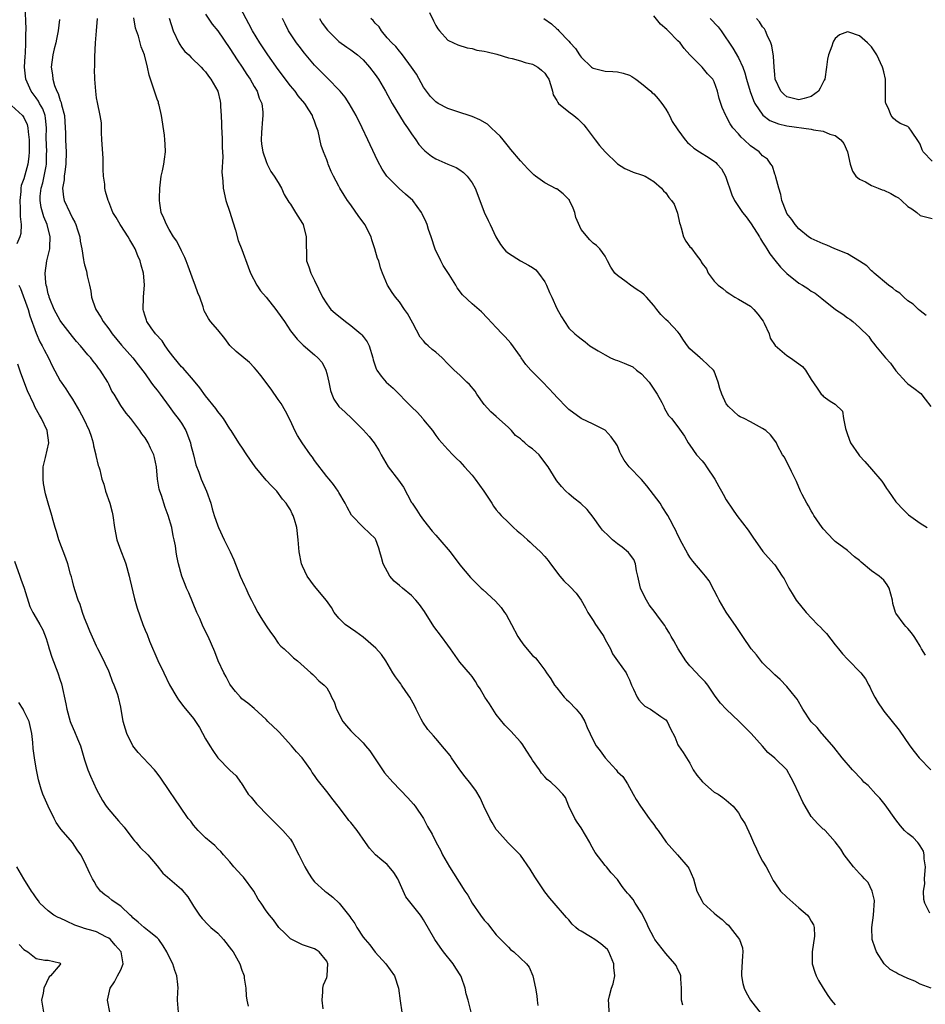
# Model space of a CAD drawing. Units: inches. Extents: x 2595000 to 2598000, y 1533000 to 1536000.
# Drawn here: x 2595930 to 2596080, y 1533106 to 1533269 of the extents above; entities that cross this region are included whole.
import ezdxf

# ---------------------------------------------------------------- set-up
doc = ezdxf.new("R2010")
doc.units = ezdxf.units.IN
doc.header["$MEASUREMENT"] = 0
doc.layers.add('LD25951533_2ft', color=122, linetype='Continuous')

msp = doc.modelspace()

# ---------------------------------------------------------------- linework, layer by layer
at = {"layer": 'LD25951533_2ft'}
for points, elevation in [([(2596004.85, 1533105), (2596004.35, 1533107), (2596004.03, 1533108.03), (2596003.87, 1533109), (2596003.25, 1533110.75), (2596003.15, 1533111), (2596002.3, 1533112.3), (2596001.9, 1533113), (2596000.27, 1533115), (2595999.76, 1533115.76), (2595998.88, 1533117), (2595997, 1533120.27), (2595996.71, 1533120.71), (2595996.51, 1533121), (2595994.05, 1533124.05), (2595992.72, 1533127), (2595992.06, 1533128.06), (2595991.33, 1533129), (2595991, 1533129.36), (2595990.09, 1533130.09), (2595989.08, 1533131), (2595988.09, 1533132.09), (2595987.41, 1533133), (2595986.02, 1533135), (2595985, 1533136.3), (2595984.67, 1533136.67), (2595984.44, 1533137), (2595982.91, 1533139), (2595982.04, 1533140.04), (2595981, 1533141.45), (2595979.41, 1533143.41), (2595979, 1533144.06), (2595978.59, 1533144.59), (2595978.37, 1533145), (2595976.95, 1533147), (2595976, 1533148), (2595975.16, 1533149), (2595974.12, 1533150.12), (2595973.19, 1533151.19), (2595973, 1533151.38), (2595971.29, 1533153), (2595971, 1533153.3), (2595969, 1533155.11), (2595967.99, 1533155.99), (2595967, 1533156.74), (2595966.75, 1533157), (2595965.94, 1533157.94), (2595965.09, 1533159), (2595965, 1533159.14), (2595964.38, 1533160.38), (2595964.03, 1533161), (2595963.09, 1533163), (2595962.5, 1533164.5), (2595961.4, 1533167), (2595960.6, 1533168.6), (2595960.03, 1533169.97), (2595959.56, 1533171), (2595958.24, 1533174.24), (2595957.85, 1533175), (2595957.62, 1533175.62), (2595957.05, 1533177), (2595956.51, 1533179), (2595956.26, 1533180.26), (2595956.14, 1533181), (2595956.03, 1533181.97), (2595955.83, 1533183), (2595955.66, 1533183.66), (2595955.42, 1533185), (2595954.84, 1533187), (2595954.32, 1533188.32), (2595953.7, 1533190.3), (2595953.45, 1533191), (2595953.35, 1533191.35), (2595953.06, 1533193), (2595952.86, 1533195), (2595952.55, 1533196.55), (2595952.43, 1533197), (2595951.92, 1533198.08), (2595951.5, 1533199), (2595951, 1533199.79), (2595950.46, 1533200.46), (2595950.13, 1533201), (2595949, 1533202.56), (2595948.65, 1533203), (2595947.88, 1533203.88), (2595947, 1533205.13), (2595945.87, 1533207), (2595945.53, 1533207.53), (2595945, 1533208.68), (2595944.83, 1533209), (2595943.6, 1533211), (2595943.33, 1533211.33), (2595943, 1533211.82), (2595942.45, 1533212.45), (2595942.04, 1533213), (2595941.53, 1533213.52), (2595940.32, 1533215), (2595939.7, 1533215.7), (2595939, 1533216.53), (2595937.1, 1533219), (2595937, 1533219.15), (2595936, 1533221), (2595935.27, 1533222.73), (2595935.17, 1533223), (2595935.14, 1533223.14), (2595935, 1533223.6), (2595934.75, 1533224.75), (2595934.66, 1533225), (2595934.6, 1533225.4), (2595934.49, 1533227), (2595934.8, 1533229), (2595935.23, 1533230.77), (2595935.26, 1533231), (2595935.25, 1533231.25), (2595935.33, 1533233), (2595934.83, 1533235), (2595934.28, 1533236.28), (2595933.84, 1533237.84), (2595933.68, 1533239), (2595933.69, 1533239.69), (2595933.85, 1533241), (2595934.11, 1533241.89), (2595934.34, 1533243), (2595934.64, 1533244.64), (2595934.72, 1533245), (2595934.74, 1533246.74), (2595934.75, 1533247), (2595934.69, 1533249.31), (2595934.72, 1533251), (2595934.58, 1533252.58), (2595934.48, 1533253), (2595934.1, 1533254.1), (2595933.58, 1533255), (2595933.39, 1533255.39), (2595933, 1533255.93), (2595932.17, 1533257), (2595931.28, 1533259), (2595931.09, 1533261), (2595931.18, 1533262.82), (2595931.24, 1533263.24), (2595931.33, 1533265), (2595931.3, 1533266.7), (2595931.34, 1533267), (2595931.34, 1533267.34), (2595931.18, 1533271.18)], 7400), ([(2596080.84, 1533109), (2596079, 1533109.63), (2596078.13, 1533110.13), (2596077, 1533110.58), (2596075.34, 1533111.34), (2596075, 1533111.55), (2596074.07, 1533112.07), (2596073.06, 1533113), (2596071.83, 1533115), (2596071.57, 1533115.57), (2596071.09, 1533117), (2596071.01, 1533119.01), (2596071.3, 1533121), (2596071.46, 1533123.46), (2596071.1, 1533125), (2596070.4, 1533126.4), (2596069.81, 1533127), (2596069.46, 1533127.46), (2596069, 1533127.91), (2596068.02, 1533129), (2596066.49, 1533131), (2596065.94, 1533131.94), (2596065, 1533133.13), (2596063.3, 1533135), (2596063.14, 1533135.15), (2596063, 1533135.24), (2596062.12, 1533136.12), (2596061, 1533137.31), (2596060.01, 1533139), (2596059.66, 1533139.66), (2596059.01, 1533141), (2596058.1, 1533143), (2596057.71, 1533143.71), (2596056.99, 1533144.99), (2596055, 1533146.91), (2596053.87, 1533147.87), (2596053, 1533148.9), (2596051.1, 1533151), (2596050.03, 1533152.03), (2596049.13, 1533153), (2596046.97, 1533155), (2596046.02, 1533156.02), (2596045.17, 1533157.17), (2596043.96, 1533159), (2596043.52, 1533159.52), (2596043, 1533160.01), (2596042.54, 1533160.54), (2596042.08, 1533161), (2596041, 1533162.2), (2596040.33, 1533163), (2596039.02, 1533165), (2596038.32, 1533166.32), (2596037.88, 1533167), (2596037.59, 1533167.59), (2596037, 1533168.49), (2596036.82, 1533168.82), (2596035.81, 1533170.19), (2596035.24, 1533171), (2596034.27, 1533172.27), (2596033.79, 1533173), (2596033, 1533174.59), (2596032.83, 1533175), (2596032.4, 1533177), (2596032.17, 1533177.83), (2596032, 1533179), (2596031.7, 1533179.7), (2596031, 1533180.65), (2596030.87, 1533180.87), (2596029.78, 1533181.78), (2596029, 1533182.3), (2596028.18, 1533183), (2596027.57, 1533183.57), (2596026.57, 1533184.57), (2596026.21, 1533185), (2596025, 1533186.71), (2596023.99, 1533187.99), (2596022.99, 1533188.99), (2596021.84, 1533189.84), (2596021, 1533190.56), (2596020.52, 1533191), (2596019.77, 1533191.77), (2596019, 1533192.71), (2596018.88, 1533192.88), (2596017.58, 1533195), (2596017, 1533195.74), (2596016.09, 1533197), (2596015, 1533197.97), (2596014.4, 1533198.4), (2596013.72, 1533199), (2596013.32, 1533199.32), (2596013, 1533199.62), (2596012.19, 1533200.19), (2596011.51, 1533201), (2596011, 1533201.53), (2596009, 1533203.32), (2596008.08, 1533204.08), (2596007, 1533205.29), (2596005.81, 1533207), (2596005.5, 1533207.5), (2596004.59, 1533208.59), (2596004.14, 1533209), (2596003, 1533210.13), (2596002.04, 1533211), (2596001, 1533212.03), (2596000.08, 1533213), (2595999, 1533213.93), (2595998.39, 1533214.39), (2595997.75, 1533215), (2595997.35, 1533215.35), (2595997, 1533215.8), (2595996.45, 1533216.45), (2595995.25, 1533218.75), (2595994.34, 1533220.34), (2595993.86, 1533221), (2595993, 1533222.27), (2595992.36, 1533223), (2595991.8, 1533223.8), (2595991.03, 1533225), (2595990.24, 1533227), (2595989.86, 1533227.86), (2595989.59, 1533229), (2595989.4, 1533229.4), (2595988.97, 1533231), (2595988.47, 1533232.47), (2595988.36, 1533233), (2595987.32, 1533235), (2595987.19, 1533235.19), (2595986.33, 1533236.33), (2595985, 1533238.24), (2595984.42, 1533239), (2595983.88, 1533239.88), (2595983.16, 1533241), (2595983, 1533241.34), (2595982.11, 1533243), (2595981.75, 1533243.75), (2595981.26, 1533245), (2595981.18, 1533245.18), (2595981, 1533245.68), (2595980.48, 1533247), (2595980.07, 1533248.07), (2595979.57, 1533250.43), (2595979.39, 1533251), (2595979.27, 1533251.27), (2595979, 1533252.05), (2595978.71, 1533252.71), (2595978.63, 1533253), (2595978.05, 1533253.95), (2595977.37, 1533255), (2595976.28, 1533256.28), (2595975.77, 1533257), (2595975, 1533257.91), (2595973, 1533260.58), (2595971.29, 1533263), (2595969.93, 1533265), (2595968.72, 1533267), (2595968.14, 1533268.14), (2595966.74, 1533270.74)], 7388), ([(2595997.99, 1533269.99), (2595998.61, 1533268.61), (2595999, 1533267.84), (2595999.34, 1533267.34), (2595999.62, 1533267), (2596001, 1533265.47), (2596001.95, 1533265), (2596002.67, 1533264.67), (2596004.18, 1533264.18), (2596005, 1533264.07), (2596005.81, 1533263.81), (2596007, 1533263.64), (2596007.5, 1533263.5), (2596009.11, 1533263.12), (2596011, 1533262.53), (2596011.61, 1533262.39), (2596013, 1533262.01), (2596013.77, 1533261.77), (2596015, 1533261.47), (2596015.88, 1533261), (2596016.5, 1533260.5), (2596017, 1533260.01), (2596017.41, 1533259.41), (2596017.66, 1533259), (2596018.02, 1533257.98), (2596018.28, 1533257), (2596018.4, 1533256.4), (2596019, 1533255.46), (2596019.15, 1533255.15), (2596019.3, 1533255), (2596021, 1533253.64), (2596021.82, 1533253), (2596022.46, 1533252.46), (2596023, 1533251.92), (2596023.49, 1533251.49), (2596023.87, 1533251), (2596025, 1533249.44), (2596025.36, 1533249), (2596026.06, 1533248.06), (2596027, 1533247), (2596029, 1533245.02), (2596030.24, 1533244.24), (2596031, 1533243.91), (2596031.64, 1533243.64), (2596033, 1533243.24), (2596033.16, 1533243.16), (2596033.57, 1533243), (2596035, 1533242.09), (2596036.28, 1533241), (2596036.6, 1533240.6), (2596037, 1533240.23), (2596037.5, 1533239.5), (2596037.93, 1533239), (2596038.37, 1533238.37), (2596038.91, 1533236.91), (2596039.29, 1533235.29), (2596039.35, 1533235), (2596039.52, 1533234.48), (2596039.95, 1533233), (2596040.29, 1533232.29), (2596041, 1533231.33), (2596041.17, 1533231.17), (2596041.3, 1533231), (2596042.01, 1533229.99), (2596042.78, 1533229), (2596042.87, 1533228.87), (2596043, 1533228.58), (2596043.71, 1533227.71), (2596043.99, 1533227), (2596045, 1533225.68), (2596045.64, 1533225), (2596046.43, 1533224.43), (2596047, 1533223.98), (2596047.57, 1533223.57), (2596048.42, 1533223), (2596049, 1533222.71), (2596051, 1533221.54), (2596051.55, 1533221), (2596052.23, 1533220.23), (2596053.09, 1533219.09), (2596053.26, 1533218.74), (2596054.05, 1533217), (2596054.25, 1533216.25), (2596055.06, 1533215.06), (2596057, 1533213.42), (2596057.62, 1533213), (2596059.59, 1533211.59), (2596060.09, 1533211), (2596061, 1533209.43), (2596062.02, 1533208.02), (2596062.69, 1533207), (2596062.86, 1533206.86), (2596063, 1533206.68), (2596064.14, 1533205.86), (2596065, 1533205.38), (2596066.21, 1533204.21), (2596066.36, 1533203), (2596066.67, 1533201.33), (2596066.86, 1533200.86), (2596067, 1533200.35), (2596067.53, 1533199), (2596068.86, 1533197), (2596069, 1533196.84), (2596069.89, 1533195.89), (2596071, 1533194.64), (2596072.66, 1533192.66), (2596073, 1533192.14), (2596073.47, 1533191.47), (2596073.78, 1533191), (2596075, 1533189.27), (2596075.23, 1533189), (2596076.09, 1533188.09), (2596077.1, 1533187.1), (2596079, 1533185.75), (2596080.19, 1533185)], 7380), ([(2595936.86, 1533268.86), (2595936.62, 1533267), (2595936.39, 1533265.61), (2595936.27, 1533265), (2595936.01, 1533264.01), (2595935.79, 1533263), (2595935.5, 1533261), (2595935.7, 1533259.7), (2595935.75, 1533259), (2595936.05, 1533257.95), (2595936.42, 1533257), (2595936.64, 1533256.64), (2595937, 1533255.47), (2595937.15, 1533255.15), (2595937.22, 1533254.78), (2595937.69, 1533253), (2595937.82, 1533251), (2595937.85, 1533250.15), (2595937.85, 1533249), (2595937.92, 1533247.92), (2595937.94, 1533247), (2595937.93, 1533245), (2595937.73, 1533243.73), (2595937.66, 1533243), (2595937.62, 1533242.38), (2595937.36, 1533241), (2595937.54, 1533239.54), (2595937.64, 1533239), (2595938.56, 1533237), (2595939, 1533236.08), (2595939.38, 1533235.38), (2595939.57, 1533235), (2595939.86, 1533234.14), (2595940.22, 1533233), (2595940.28, 1533232.28), (2595940.54, 1533231), (2595940.83, 1533229.17), (2595940.87, 1533228.86), (2595941, 1533228.34), (2595941.34, 1533227.34), (2595941.45, 1533226.55), (2595941.83, 1533225), (2595942.02, 1533224.02), (2595942.17, 1533223), (2595942.37, 1533222.37), (2595942.87, 1533221), (2595943.71, 1533219.71), (2595944.09, 1533219), (2595945, 1533217.78), (2595945.55, 1533217), (2595947.1, 1533215.1), (2595948.99, 1533213), (2595949.87, 1533211.87), (2595951, 1533210.36), (2595951.95, 1533209), (2595952.39, 1533208.39), (2595953, 1533207.65), (2595953.5, 1533207), (2595954.96, 1533204.96), (2595955.81, 1533203.81), (2595956.47, 1533203), (2595957, 1533202.22), (2595957.72, 1533201), (2595958.49, 1533199), (2595958.58, 1533198.58), (2595958.98, 1533197), (2595959.37, 1533195.37), (2595959.87, 1533194.13), (2595960.29, 1533193), (2595960.51, 1533192.51), (2595961.17, 1533191), (2595961.86, 1533189), (2595962.09, 1533188.09), (2595962.4, 1533187), (2595963, 1533185.27), (2595963.11, 1533185), (2595964.09, 1533183), (2595965.04, 1533181), (2595965.65, 1533179.65), (2595966.71, 1533177), (2595967.44, 1533175.44), (2595967.63, 1533175), (2595968.15, 1533173.85), (2595968.56, 1533173), (2595969, 1533172.12), (2595969.61, 1533171), (2595970.14, 1533170.14), (2595971, 1533168.78), (2595971.71, 1533167.71), (2595972.24, 1533167), (2595973, 1533165.9), (2595973.43, 1533165.43), (2595973.97, 1533165), (2595975, 1533164), (2595975.52, 1533163.52), (2595976.18, 1533163), (2595978.38, 1533161), (2595978.72, 1533160.72), (2595979, 1533160.46), (2595979.72, 1533159.72), (2595980.59, 1533159), (2595981, 1533158.52), (2595981.55, 1533157.55), (2595981.81, 1533157), (2595982.21, 1533156.21), (2595982.6, 1533155), (2595983.68, 1533153), (2595984.27, 1533152.27), (2595985, 1533151.44), (2595987, 1533149.45), (2595987.42, 1533149), (2595988.12, 1533148.12), (2595990.21, 1533145), (2595990.54, 1533144.54), (2595991.9, 1533143), (2595994.38, 1533140.38), (2595995.33, 1533139.33), (2595995.59, 1533139), (2595996.97, 1533137), (2595997.67, 1533135.67), (2595998.4, 1533134.39), (2595999.07, 1533133), (2595999.78, 1533131.78), (2596000.15, 1533131), (2596001.27, 1533129), (2596001.93, 1533127.93), (2596003.83, 1533125), (2596004.3, 1533124.3), (2596005.05, 1533123), (2596006.41, 1533121), (2596007, 1533120.22), (2596007.59, 1533119.59), (2596008.03, 1533119), (2596009, 1533117.79), (2596009.74, 1533117), (2596011, 1533115.73), (2596011.38, 1533115.38), (2596011.91, 1533115), (2596014, 1533113), (2596014.42, 1533112.42), (2596015.03, 1533111), (2596015.46, 1533109), (2596015.7, 1533107.7), (2596015.75, 1533107), (2596015.87, 1533106.13)], 7398), ([(2596027.65, 1533105), (2596027.59, 1533106.41), (2596027.54, 1533107), (2596027.7, 1533107.7), (2596028.06, 1533109), (2596028.3, 1533109.7), (2596028.56, 1533111), (2596028.42, 1533112.41), (2596028.43, 1533113), (2596027.59, 1533115), (2596027.35, 1533115.35), (2596026.28, 1533116.28), (2596025.27, 1533117), (2596024.56, 1533117.44), (2596023, 1533118.37), (2596022.59, 1533118.59), (2596022.12, 1533119), (2596021.55, 1533119.55), (2596021, 1533120.27), (2596020.62, 1533120.62), (2596020.28, 1533121), (2596018.59, 1533123), (2596017.84, 1533123.84), (2596017, 1533124.9), (2596016.78, 1533125.22), (2596015.57, 1533127), (2596015.37, 1533127.37), (2596014.6, 1533128.6), (2596013, 1533130.95), (2596011.98, 1533131.98), (2596010.96, 1533132.96), (2596009.13, 1533135), (2596009, 1533135.18), (2596008.31, 1533136.31), (2596007.94, 1533137), (2596006.97, 1533139), (2596006.37, 1533140.37), (2596005.61, 1533141.61), (2596004.57, 1533143), (2596003.85, 1533143.85), (2596003, 1533145.02), (2596001.6, 1533147), (2596001.37, 1533147.37), (2596000.48, 1533148.48), (2595999, 1533150.19), (2595998.61, 1533150.61), (2595997.68, 1533151.68), (2595996.86, 1533152.86), (2595996.62, 1533153.38), (2595995.79, 1533155), (2595995.53, 1533155.53), (2595994.74, 1533157), (2595994.08, 1533157.92), (2595993.35, 1533159), (2595993.22, 1533159.22), (2595993, 1533159.48), (2595992.35, 1533160.35), (2595991.9, 1533161), (2595990.74, 1533163), (2595990.05, 1533164.05), (2595989.1, 1533165.1), (2595987, 1533166.91), (2595985.81, 1533167.81), (2595984.05, 1533169), (2595983, 1533170.05), (2595982.22, 1533171), (2595981.81, 1533171.81), (2595980.98, 1533172.98), (2595979, 1533175.31), (2595977.75, 1533177), (2595977, 1533178.6), (2595976.86, 1533179), (2595976.47, 1533181), (2595976.3, 1533183), (2595976.04, 1533185), (2595975.67, 1533186.33), (2595975.45, 1533187), (2595975.28, 1533187.28), (2595975, 1533187.91), (2595974.56, 1533188.56), (2595974.32, 1533189), (2595973.68, 1533189.68), (2595972.74, 1533191), (2595971.86, 1533191.86), (2595971, 1533192.82), (2595970.23, 1533193.77), (2595969.2, 1533195), (2595968.28, 1533196.28), (2595967.79, 1533197), (2595967, 1533198.26), (2595966.68, 1533198.68), (2595966.47, 1533199), (2595965.22, 1533201), (2595965, 1533201.32), (2595963.93, 1533203), (2595963.53, 1533203.53), (2595963, 1533204.16), (2595962.66, 1533204.66), (2595961, 1533206.74), (2595960.06, 1533208.06), (2595959, 1533209.33), (2595957.28, 1533211.28), (2595957, 1533211.53), (2595955.8, 1533213), (2595955, 1533214.03), (2595954.32, 1533215), (2595953.81, 1533215.81), (2595952.74, 1533217), (2595952.02, 1533217.98), (2595951.31, 1533219), (2595951.25, 1533219.25), (2595951, 1533219.91), (2595950.75, 1533220.75), (2595950.66, 1533221), (2595950.72, 1533223), (2595950.93, 1533225.07), (2595950.75, 1533227), (2595950.33, 1533228.33), (2595950.21, 1533229), (2595949.82, 1533229.82), (2595949.38, 1533231), (2595949, 1533231.66), (2595948.48, 1533232.48), (2595948.19, 1533233), (2595947, 1533234.86), (2595946.88, 1533235), (2595946.2, 1533236.2), (2595945.68, 1533237), (2595945, 1533238.78), (2595944.9, 1533239), (2595944.48, 1533240.48), (2595944.36, 1533241), (2595944.33, 1533241.67), (2595944.14, 1533243), (2595944.08, 1533244.08), (2595944.08, 1533245), (2595944.06, 1533245.94), (2595943.88, 1533249), (2595943.79, 1533250.21), (2595943.8, 1533251), (2595943.79, 1533251.79), (2595943.6, 1533253), (2595943.14, 1533255.14), (2595943, 1533255.95), (2595942.85, 1533257), (2595942.71, 1533259), (2595942.66, 1533260.66), (2595942.68, 1533261), (2595942.69, 1533262.69), (2595942.8, 1533265), (2595942.96, 1533267), (2595943.14, 1533269)], 7396), ([(2596039.81, 1533106.19), (2596039.6, 1533107), (2596039.58, 1533107.58), (2596039.59, 1533109), (2596039.48, 1533110.51), (2596039.47, 1533111), (2596039.36, 1533111.36), (2596039, 1533112.04), (2596038.7, 1533112.7), (2596038.52, 1533113), (2596037, 1533114.67), (2596035.22, 1533117), (2596035, 1533117.35), (2596034.17, 1533119), (2596033.82, 1533119.82), (2596033, 1533121.4), (2596031.96, 1533123), (2596031.6, 1533123.6), (2596031, 1533124.33), (2596030.66, 1533124.66), (2596030.39, 1533125), (2596029.77, 1533125.77), (2596029, 1533126.9), (2596028, 1533127.99), (2596027.19, 1533129), (2596027, 1533129.22), (2596025.34, 1533131.34), (2596024.62, 1533132.62), (2596024.43, 1533133), (2596023, 1533135.46), (2596022.37, 1533136.37), (2596021.96, 1533137), (2596020.99, 1533139), (2596020.43, 1533140.43), (2596020.01, 1533141), (2596019, 1533142.06), (2596018, 1533143), (2596017.39, 1533143.39), (2596017, 1533143.86), (2596016.46, 1533144.46), (2596016.13, 1533145), (2596015, 1533146.63), (2596014.78, 1533147), (2596014.07, 1533148.07), (2596013.29, 1533149.29), (2596013, 1533149.66), (2596011.4, 1533151.4), (2596011, 1533151.78), (2596010.41, 1533152.41), (2596009, 1533154.16), (2596008.44, 1533155), (2596007.9, 1533155.9), (2596007.14, 1533157), (2596006.37, 1533158.37), (2596005.91, 1533159), (2596005.58, 1533159.58), (2596005, 1533160.43), (2596004.75, 1533160.75), (2596003, 1533162.8), (2596001.44, 1533165), (2596001, 1533165.57), (2595999.97, 1533167), (2595998.68, 1533168.68), (2595997.13, 1533171.13), (2595996.3, 1533172.3), (2595995.74, 1533173), (2595995, 1533173.79), (2595993.51, 1533175), (2595993, 1533175.45), (2595992.16, 1533176.16), (2595991.43, 1533177), (2595990.35, 1533179), (2595990.07, 1533180.07), (2595989.78, 1533181), (2595989.61, 1533181.61), (2595989.11, 1533183), (2595989, 1533183.17), (2595988.07, 1533184.07), (2595987, 1533185.05), (2595985.07, 1533187.07), (2595984.37, 1533188.37), (2595984.07, 1533189), (2595983, 1533190.76), (2595982.87, 1533191), (2595982.11, 1533192.11), (2595981.38, 1533193), (2595981, 1533193.42), (2595979, 1533196.06), (2595978.63, 1533196.63), (2595978.34, 1533197), (2595976.95, 1533199), (2595976.17, 1533200.17), (2595975.73, 1533201), (2595975, 1533202.6), (2595974.2, 1533204.2), (2595973.47, 1533205.47), (2595973, 1533206.11), (2595971.84, 1533207.84), (2595970.11, 1533210.11), (2595969.38, 1533211), (2595969, 1533211.42), (2595968.22, 1533212.22), (2595966.06, 1533214.06), (2595965, 1533215.04), (2595964.18, 1533216.18), (2595963, 1533217.64), (2595961.83, 1533219), (2595961.49, 1533219.49), (2595960.77, 1533220.77), (2595960.58, 1533221.42), (2595960.04, 1533223), (2595959.74, 1533223.74), (2595959.28, 1533225), (2595959, 1533225.71), (2595958.13, 1533228.13), (2595957.76, 1533229), (2595957.56, 1533229.56), (2595957, 1533230.67), (2595956.26, 1533232.26), (2595955.72, 1533233), (2595955, 1533234.17), (2595954.52, 1533235), (2595954.09, 1533236.09), (2595953.68, 1533237), (2595953.46, 1533238.54), (2595953.37, 1533239), (2595953.36, 1533239.36), (2595953.42, 1533241), (2595953.68, 1533243), (2595953.88, 1533243.88), (2595954.1, 1533245), (2595954.2, 1533245.8), (2595954.38, 1533247), (2595954.3, 1533248.3), (2595954.29, 1533249), (2595954.23, 1533249.77), (2595953.72, 1533253), (2595953.3, 1533254.7), (2595953.24, 1533255), (2595953.19, 1533255.19), (2595953, 1533255.7), (2595952.69, 1533256.69), (2595952.56, 1533257), (2595951.65, 1533259.65), (2595951.41, 1533261), (2595950.93, 1533263), (2595950.35, 1533264.35), (2595949.89, 1533266.11), (2595949.56, 1533267), (2595949.43, 1533267.43), (2595949.15, 1533269.15)], 7394), ([(2595955, 1533269.07), (2595955.64, 1533267), (2595956.56, 1533265), (2595956.72, 1533264.72), (2595957, 1533264.31), (2595957.59, 1533263.59), (2595958.23, 1533263), (2595958.6, 1533262.6), (2595960.29, 1533261), (2595960.62, 1533260.62), (2595961, 1533260.22), (2595961.48, 1533259.48), (2595961.87, 1533259), (2595963.02, 1533257), (2595963.4, 1533255.4), (2595963.48, 1533255), (2595963.48, 1533254.52), (2595963.59, 1533253), (2595963.64, 1533251.64), (2595963.64, 1533251), (2595963.65, 1533250.35), (2595963.73, 1533249), (2595963.74, 1533247.74), (2595963.77, 1533247), (2595963.83, 1533246.17), (2595963.65, 1533243.65), (2595963.83, 1533242.17), (2595963.9, 1533241), (2595964.35, 1533239), (2595965, 1533237.03), (2595965.48, 1533235.48), (2595965.93, 1533234.07), (2595966.4, 1533232.4), (2595967, 1533230.88), (2595968.02, 1533228.02), (2595968.41, 1533227), (2595969.44, 1533225), (2595970.09, 1533224.09), (2595971, 1533223), (2595972.62, 1533221), (2595973.61, 1533219.61), (2595974.02, 1533219), (2595975, 1533217.47), (2595976.1, 1533216.1), (2595977.09, 1533215.09), (2595979, 1533213.52), (2595979.55, 1533213), (2595980.25, 1533212.25), (2595980.83, 1533211), (2595981, 1533210.41), (2595981.33, 1533209), (2595981.62, 1533207.62), (2595981.84, 1533207), (2595982.18, 1533206.18), (2595983.01, 1533205), (2595984.03, 1533204.03), (2595985.16, 1533203), (2595987, 1533201.11), (2595988.02, 1533200.02), (2595988.81, 1533199), (2595989.68, 1533197.68), (2595989.99, 1533197), (2595991.15, 1533195), (2595992.84, 1533192.84), (2595993.66, 1533191.66), (2595995, 1533189.14), (2595995.09, 1533189), (2595995.88, 1533187.88), (2595996.46, 1533187), (2595997, 1533186.21), (2595998.43, 1533184.43), (2595999, 1533183.77), (2595999.69, 1533183), (2596001.39, 1533181), (2596003, 1533178.86), (2596004.76, 1533176.76), (2596005.74, 1533175.74), (2596006.52, 1533175), (2596006.76, 1533174.76), (2596008.86, 1533172.86), (2596009.79, 1533171.79), (2596010.38, 1533171), (2596010.63, 1533170.63), (2596011.5, 1533169), (2596012.59, 1533167), (2596013, 1533166.34), (2596013.58, 1533165.58), (2596015, 1533163.87), (2596015.47, 1533163.47), (2596015.86, 1533163), (2596017, 1533161.46), (2596017.31, 1533161), (2596018.04, 1533160.04), (2596018.62, 1533159), (2596019, 1533158.55), (2596020.24, 1533157), (2596020.61, 1533156.61), (2596021, 1533156.29), (2596022.19, 1533155), (2596023, 1533154.02), (2596023.65, 1533153), (2596024.02, 1533152.02), (2596025, 1533149.93), (2596025.51, 1533149), (2596026.17, 1533148.17), (2596027, 1533147), (2596028.78, 1533145), (2596029, 1533144.67), (2596029.89, 1533143.89), (2596030.7, 1533142.7), (2596031.62, 1533141), (2596032.13, 1533140.13), (2596032.84, 1533139), (2596034.27, 1533137), (2596034.56, 1533136.56), (2596035, 1533135.99), (2596035.4, 1533135.4), (2596035.72, 1533135), (2596037.09, 1533133.09), (2596038.01, 1533132.01), (2596038.95, 1533131), (2596040.65, 1533129), (2596040.79, 1533128.79), (2596041.59, 1533127), (2596041.79, 1533126.21), (2596042.14, 1533125), (2596043, 1533123.31), (2596043.18, 1533123), (2596045, 1533121.36), (2596045.37, 1533121), (2596046.31, 1533120.31), (2596047, 1533119.65), (2596047.35, 1533119.35), (2596047.66, 1533119), (2596049.18, 1533117), (2596049.65, 1533115.65), (2596049.75, 1533115), (2596049.68, 1533114.32), (2596049.52, 1533111.52), (2596049.51, 1533111), (2596049.73, 1533109.73), (2596049.94, 1533109), (2596050.26, 1533108.26), (2596051, 1533107), (2596052.74, 1533104.74)], 7392), ([(2595961, 1533269.73), (2595962.1, 1533268.1), (2595963, 1533267), (2595965, 1533264.06), (2595966.19, 1533262.19), (2595967.01, 1533261), (2595967.79, 1533259.79), (2595968.34, 1533259), (2595969, 1533257.82), (2595969.49, 1533257), (2595969.85, 1533255.85), (2595970.26, 1533255), (2595970.43, 1533253.57), (2595970.45, 1533253), (2595970.39, 1533252.39), (2595970.22, 1533250.22), (2595970.17, 1533249), (2595970.25, 1533248.25), (2595970.44, 1533247), (2595971, 1533245.4), (2595971.16, 1533245), (2595971.78, 1533243.78), (2595972.34, 1533243), (2595973, 1533241.93), (2595973.55, 1533241), (2595973.98, 1533239.98), (2595974.73, 1533238.73), (2595975, 1533238.4), (2595975.83, 1533237), (2595977, 1533235.17), (2595977.09, 1533235), (2595977.62, 1533233), (2595977.58, 1533231.58), (2595977.65, 1533230.35), (2595977.66, 1533229), (2595978.02, 1533228.02), (2595978.37, 1533227), (2595979, 1533225.8), (2595980.3, 1533223), (2595981, 1533221.92), (2595981.39, 1533221.39), (2595981.7, 1533221), (2595982.38, 1533220.38), (2595984.08, 1533219), (2595985, 1533218.34), (2595986.65, 1533217), (2595986.82, 1533216.82), (2595987, 1533216.54), (2595987.67, 1533215.67), (2595988, 1533215), (2595988.6, 1533213), (2595988.67, 1533212.67), (2595989.19, 1533211.19), (2595989.29, 1533211), (2595989.98, 1533209.98), (2595990.84, 1533209), (2595991.98, 1533207.98), (2595995, 1533204.91), (2595995.97, 1533203.97), (2595996.85, 1533203), (2595997, 1533202.79), (2595998.49, 1533201), (2595999, 1533200.18), (2595999.53, 1533199.53), (2596001, 1533197.9), (2596001.85, 1533197), (2596002.42, 1533196.42), (2596003, 1533195.89), (2596003.76, 1533195), (2596005, 1533193.67), (2596005.52, 1533193), (2596006.94, 1533191), (2596008.25, 1533189), (2596008.54, 1533188.54), (2596009, 1533187.93), (2596009.42, 1533187.42), (2596009.81, 1533187), (2596011, 1533185.83), (2596011.85, 1533185), (2596012.44, 1533184.44), (2596013, 1533184.04), (2596013.53, 1533183.53), (2596014.15, 1533183), (2596014.58, 1533182.58), (2596015, 1533182.22), (2596016.31, 1533181), (2596017, 1533180.21), (2596017.55, 1533179.55), (2596017.95, 1533179), (2596019.49, 1533177), (2596020.18, 1533176.18), (2596021.21, 1533175.21), (2596022.19, 1533174.19), (2596023, 1533173), (2596023.76, 1533171.76), (2596024.11, 1533171), (2596025, 1533169.67), (2596025.42, 1533169), (2596026.08, 1533168.08), (2596026.76, 1533167), (2596027, 1533166.53), (2596027.88, 1533165), (2596028.18, 1533164.18), (2596029, 1533162.98), (2596030.44, 1533161), (2596030.65, 1533160.65), (2596031, 1533159.88), (2596031.34, 1533159), (2596031.67, 1533158.33), (2596032.25, 1533157), (2596032.55, 1533156.55), (2596033, 1533156.05), (2596033.54, 1533155.54), (2596034.47, 1533155), (2596036.17, 1533153.83), (2596037, 1533153.29), (2596037.24, 1533153), (2596037.8, 1533151.8), (2596038.48, 1533150.48), (2596039, 1533149.16), (2596039.09, 1533149), (2596039.89, 1533147.89), (2596040.41, 1533147), (2596041, 1533146.1), (2596041.55, 1533145), (2596042.14, 1533144.14), (2596043.04, 1533143.04), (2596045, 1533141.35), (2596045.21, 1533141.21), (2596045.67, 1533141), (2596046.42, 1533140.42), (2596047, 1533139.99), (2596048.13, 1533139), (2596049, 1533137.9), (2596049.49, 1533137), (2596050.1, 1533136.1), (2596051, 1533134.19), (2596051.5, 1533133), (2596051.99, 1533131.99), (2596052.4, 1533131), (2596053, 1533129.92), (2596053.57, 1533129), (2596054.08, 1533128.08), (2596054.76, 1533126.76), (2596055, 1533126.35), (2596055.97, 1533125), (2596057, 1533124.01), (2596059, 1533122.26), (2596060.38, 1533121), (2596060.66, 1533120.66), (2596061, 1533120.05), (2596061.41, 1533119.41), (2596061.49, 1533119), (2596061.56, 1533117.56), (2596061.16, 1533115), (2596061.18, 1533114.82), (2596061.16, 1533113), (2596061.6, 1533111.6), (2596061.86, 1533111), (2596062.25, 1533110.25), (2596062.98, 1533108.98), (2596063.76, 1533107.76), (2596064.31, 1533107), (2596065, 1533106.21)], 7390), ([(2596080.63, 1533121.37), (2596079.8, 1533123), (2596079.62, 1533123.62), (2596079.57, 1533125), (2596079.78, 1533126.22), (2596079.74, 1533127), (2596079.76, 1533127.76), (2596079.88, 1533129), (2596079.7, 1533130.3), (2596079.68, 1533131), (2596079.57, 1533131.57), (2596079, 1533132.49), (2596078.82, 1533132.82), (2596078.63, 1533133), (2596077.85, 1533133.85), (2596077, 1533134.49), (2596076.43, 1533135), (2596075.76, 1533135.76), (2596075, 1533136.74), (2596073.26, 1533139.26), (2596073, 1533139.52), (2596072.35, 1533140.35), (2596071.68, 1533141), (2596070.4, 1533142.4), (2596069.73, 1533143), (2596069.4, 1533143.4), (2596067.86, 1533145), (2596066.16, 1533147), (2596064.73, 1533148.73), (2596062.89, 1533150.89), (2596062.76, 1533151), (2596061.98, 1533151.98), (2596061, 1533152.96), (2596059.65, 1533155), (2596058.7, 1533156.7), (2596058.43, 1533157), (2596057, 1533158.79), (2596055.92, 1533159.92), (2596055, 1533160.69), (2596054.86, 1533160.86), (2596053, 1533162.69), (2596051.98, 1533163.98), (2596051.08, 1533165), (2596049.73, 1533167), (2596048.65, 1533168.65), (2596047, 1533171.02), (2596045.82, 1533173), (2596045.56, 1533173.56), (2596045, 1533174.59), (2596044.18, 1533176.18), (2596043.55, 1533177), (2596043, 1533177.62), (2596041.46, 1533179.46), (2596041, 1533180.09), (2596040.64, 1533180.64), (2596039.36, 1533183), (2596039.25, 1533183.25), (2596039, 1533183.75), (2596038.63, 1533184.63), (2596038.41, 1533185), (2596037.7, 1533186.3), (2596037.35, 1533187), (2596036.43, 1533188.43), (2596036.05, 1533189), (2596033.89, 1533191.89), (2596033, 1533192.92), (2596030.98, 1533195), (2596030.13, 1533196.13), (2596029.65, 1533197), (2596029.43, 1533197.43), (2596029, 1533198.49), (2596028.69, 1533199), (2596028, 1533200), (2596027, 1533201.05), (2596025, 1533202.08), (2596023, 1533203.02), (2596021, 1533204.51), (2596020.74, 1533204.74), (2596019, 1533206.52), (2596018.59, 1533207), (2596016.7, 1533209), (2596014.72, 1533211), (2596013.91, 1533211.91), (2596013.13, 1533213), (2596013, 1533213.22), (2596011.41, 1533215.41), (2596010.49, 1533216.49), (2596009.98, 1533217), (2596009, 1533218.02), (2596007.58, 1533219.58), (2596006.58, 1533220.58), (2596005, 1533221.95), (2596003.43, 1533223.43), (2596002.56, 1533224.56), (2596002.33, 1533225), (2596001.23, 1533226.77), (2596000.24, 1533228.24), (2595999.83, 1533229), (2595998.93, 1533230.93), (2595998.25, 1533233), (2595997.82, 1533234.18), (2595997.58, 1533235), (2595997.43, 1533235.43), (2595996.79, 1533236.79), (2595996.68, 1533237), (2595995.2, 1533239), (2595994, 1533240), (2595992.94, 1533240.94), (2595991, 1533242.92), (2595990.94, 1533243), (2595990.17, 1533244.17), (2595989.47, 1533245.47), (2595988.18, 1533248.18), (2595987.8, 1533249), (2595986.84, 1533251), (2595985.86, 1533253), (2595984.72, 1533255), (2595984.05, 1533256.05), (2595983.23, 1533257), (2595983, 1533257.24), (2595981.29, 1533259), (2595981, 1533259.26), (2595979, 1533261.34), (2595977.32, 1533263.32), (2595976.44, 1533264.44), (2595976.02, 1533265), (2595974.7, 1533267), (2595974.14, 1533268.14), (2595973.68, 1533269)], 7386), ([(2595979.83, 1533269), (2595980.26, 1533268.26), (2595981.11, 1533267.11), (2595983, 1533265.24), (2595984.3, 1533264.3), (2595985, 1533263.83), (2595986.07, 1533263), (2595987, 1533262.22), (2595988.09, 1533261), (2595989, 1533259.78), (2595989.54, 1533259), (2595990.7, 1533257), (2595991.82, 1533255), (2595993.77, 1533251.77), (2595994.33, 1533251), (2595995, 1533249.96), (2595995.71, 1533249), (2595996.23, 1533248.23), (2595997, 1533247.37), (2595997.19, 1533247.19), (2595998.31, 1533246.31), (2595999, 1533245.88), (2596001, 1533245), (2596002.4, 1533244.4), (2596003, 1533244.03), (2596003.6, 1533243.6), (2596004.22, 1533243), (2596005, 1533241.91), (2596005.53, 1533241), (2596006.29, 1533239), (2596007, 1533237.04), (2596007.67, 1533235.67), (2596007.98, 1533235), (2596008.92, 1533233), (2596009.71, 1533231.71), (2596010.23, 1533231), (2596010.59, 1533230.59), (2596011, 1533230.26), (2596013, 1533229.04), (2596014.33, 1533228.33), (2596015, 1533227.93), (2596015.52, 1533227.52), (2596015.97, 1533227), (2596017, 1533225.54), (2596017.29, 1533225), (2596017.81, 1533223.81), (2596018.19, 1533223), (2596019, 1533221.16), (2596019.77, 1533219.77), (2596020.27, 1533219), (2596021, 1533217.93), (2596021.97, 1533217), (2596022.55, 1533216.55), (2596023, 1533216.14), (2596023.67, 1533215.67), (2596024.44, 1533215), (2596025, 1533214.65), (2596025.81, 1533214.19), (2596027, 1533213.48), (2596027.85, 1533213), (2596028.66, 1533212.66), (2596029, 1533212.58), (2596030.15, 1533212.15), (2596031.54, 1533211.54), (2596032.19, 1533211), (2596033, 1533210.38), (2596034.25, 1533209), (2596035, 1533207.84), (2596035.34, 1533207.34), (2596035.6, 1533207), (2596036.37, 1533205.63), (2596036.68, 1533205), (2596036.76, 1533204.76), (2596037, 1533204.27), (2596037.47, 1533203.47), (2596037.97, 1533203), (2596039, 1533201.62), (2596040.07, 1533200.07), (2596040.68, 1533199), (2596041, 1533198.62), (2596042.06, 1533197), (2596043, 1533195.99), (2596043.44, 1533195.44), (2596043.75, 1533195), (2596045.08, 1533193), (2596045.75, 1533191.75), (2596046.23, 1533191), (2596046.49, 1533190.49), (2596047, 1533189.59), (2596048.03, 1533188.03), (2596048.75, 1533187), (2596050.59, 1533184.59), (2596051.39, 1533183.39), (2596053.03, 1533181.03), (2596054.85, 1533179), (2596055, 1533178.82), (2596056.25, 1533177), (2596056.53, 1533176.53), (2596057, 1533175.66), (2596057.21, 1533175.21), (2596057.33, 1533175), (2596057.87, 1533174.13), (2596058.54, 1533173), (2596060.17, 1533171), (2596062.08, 1533169), (2596062.56, 1533168.56), (2596063, 1533168.08), (2596063.53, 1533167.53), (2596065, 1533165.64), (2596065.53, 1533165), (2596066.17, 1533164.17), (2596067, 1533163.29), (2596067.31, 1533163), (2596069, 1533161.25), (2596069.22, 1533161), (2596070.01, 1533160.01), (2596070.51, 1533159), (2596070.7, 1533158.69), (2596071, 1533158.05), (2596071.54, 1533157), (2596072.07, 1533156.07), (2596072.78, 1533155), (2596073, 1533154.71), (2596075.55, 1533151.55), (2596077.32, 1533149), (2596078.03, 1533148.03), (2596078.87, 1533147), (2596080.79, 1533145)], 7384), ([(2596079.92, 1533163.92), (2596079.23, 1533165), (2596079, 1533165.42), (2596078.39, 1533166.39), (2596078.04, 1533167), (2596077.6, 1533167.6), (2596077, 1533168.32), (2596076.66, 1533168.66), (2596076.35, 1533169), (2596075, 1533170.89), (2596074.94, 1533171), (2596074.48, 1533172.48), (2596074.44, 1533173), (2596073.9, 1533175), (2596073.56, 1533175.56), (2596073, 1533176.34), (2596072.63, 1533176.63), (2596072.22, 1533177), (2596071, 1533177.87), (2596069.28, 1533179.28), (2596069, 1533179.54), (2596068.18, 1533180.18), (2596067, 1533181.22), (2596065, 1533182.72), (2596064.7, 1533183), (2596063, 1533184.77), (2596062.42, 1533185.58), (2596061.47, 1533187), (2596061.31, 1533187.31), (2596061, 1533187.78), (2596060.59, 1533188.59), (2596060.31, 1533189), (2596059.54, 1533190.46), (2596059.27, 1533191), (2596058.61, 1533192.61), (2596057.75, 1533194.25), (2596057.29, 1533195.29), (2596057, 1533195.79), (2596056.59, 1533196.59), (2596056.28, 1533197), (2596055.46, 1533198.54), (2596055.27, 1533199), (2596055.17, 1533199.17), (2596054.3, 1533200.3), (2596053.5, 1533201), (2596053, 1533201.33), (2596051, 1533202.46), (2596049.94, 1533203), (2596049.28, 1533203.28), (2596049, 1533203.42), (2596048.2, 1533204.2), (2596047.34, 1533205), (2596047, 1533205.41), (2596046.24, 1533207), (2596045.93, 1533207.93), (2596045.66, 1533209), (2596045, 1533210.79), (2596044.89, 1533211), (2596043, 1533212.76), (2596042.85, 1533212.85), (2596042.66, 1533213), (2596041, 1533214.49), (2596040.61, 1533215), (2596039.94, 1533215.94), (2596039.28, 1533217), (2596039, 1533217.31), (2596037.4, 1533219), (2596037, 1533219.36), (2596036.19, 1533220.19), (2596035.55, 1533221), (2596035, 1533221.66), (2596033.82, 1533223), (2596033.42, 1533223.42), (2596033, 1533223.81), (2596032.25, 1533224.25), (2596031.16, 1533225), (2596030.46, 1533225.54), (2596029, 1533226.59), (2596028.57, 1533227), (2596027.95, 1533227.95), (2596027.38, 1533229), (2596027, 1533229.8), (2596026.11, 1533231), (2596025.56, 1533231.56), (2596025, 1533231.94), (2596024.48, 1533232.47), (2596023, 1533234.22), (2596022.16, 1533236.16), (2596021.97, 1533237), (2596021.69, 1533237.69), (2596021.12, 1533239), (2596021.08, 1533239.08), (2596021, 1533239.17), (2596020.08, 1533240.08), (2596019, 1533240.89), (2596018.92, 1533240.92), (2596017, 1533241.92), (2596015.51, 1533243), (2596015.23, 1533243.23), (2596014.22, 1533244.22), (2596013, 1533245.55), (2596011.42, 1533247.42), (2596011, 1533247.87), (2596010.13, 1533249), (2596009.62, 1533249.62), (2596009, 1533250.19), (2596008.17, 1533251), (2596007.56, 1533251.56), (2596006.28, 1533252.28), (2596005, 1533252.85), (2596004.52, 1533253), (2596003, 1533253.53), (2596001, 1533254.17), (2595999.43, 1533255), (2595999, 1533255.25), (2595998.16, 1533256.16), (2595997.48, 1533257), (2595997, 1533257.68), (2595995.81, 1533259.81), (2595995, 1533261.01), (2595993.5, 1533263), (2595993.31, 1533263.31), (2595993, 1533263.61), (2595992.41, 1533264.41), (2595991.76, 1533265), (2595991, 1533265.84), (2595990.06, 1533267), (2595989.65, 1533267.65), (2595989, 1533268.26), (2595988.67, 1533268.67), (2595988.26, 1533269)], 7382), ([(2596016.88, 1533269), (2596018.13, 1533268.13), (2596019, 1533267.34), (2596019.19, 1533267.19), (2596019.33, 1533267), (2596021, 1533265.26), (2596021.21, 1533265), (2596022.09, 1533264.09), (2596022.75, 1533263), (2596022.86, 1533262.86), (2596023, 1533262.64), (2596024.74, 1533261), (2596024.88, 1533260.88), (2596025, 1533260.8), (2596027, 1533260.3), (2596028.27, 1533260.27), (2596029, 1533260.19), (2596029.99, 1533259.99), (2596031, 1533259.68), (2596031.42, 1533259.42), (2596032.03, 1533259), (2596033, 1533258.31), (2596034.53, 1533257), (2596034.77, 1533256.77), (2596035, 1533256.58), (2596035.74, 1533255.74), (2596036.34, 1533255), (2596037, 1533254.05), (2596037.37, 1533253.37), (2596037.59, 1533253), (2596038.03, 1533252.03), (2596039, 1533250.63), (2596040.2, 1533249), (2596040.58, 1533248.58), (2596041, 1533248.21), (2596041.61, 1533247.61), (2596042.56, 1533247), (2596043, 1533246.74), (2596043.7, 1533246.31), (2596045, 1533245.47), (2596045.25, 1533245.25), (2596045.5, 1533245), (2596046.2, 1533244.2), (2596046.89, 1533243), (2596047.92, 1533239.92), (2596048.35, 1533239), (2596049.68, 1533237), (2596050.27, 1533236.27), (2596051.11, 1533235.11), (2596052.46, 1533233), (2596052.65, 1533232.65), (2596053, 1533232.13), (2596053.43, 1533231.43), (2596053.71, 1533231), (2596054.18, 1533230.18), (2596055, 1533229.12), (2596055.97, 1533227.97), (2596057, 1533226.93), (2596059, 1533225.33), (2596059.58, 1533225), (2596060.44, 1533224.44), (2596061, 1533224.02), (2596061.67, 1533223.67), (2596062.5, 1533223), (2596062.79, 1533222.79), (2596065.01, 1533221), (2596066.24, 1533220.24), (2596067, 1533219.62), (2596067.38, 1533219.38), (2596067.89, 1533219), (2596069, 1533218.04), (2596070.53, 1533216.53), (2596071, 1533215.8), (2596071.38, 1533215.38), (2596071.64, 1533215), (2596073, 1533213.32), (2596073.28, 1533213), (2596074.12, 1533212.12), (2596075, 1533210.89), (2596076.71, 1533209), (2596077, 1533208.71), (2596077.98, 1533207.98), (2596079.1, 1533207.1), (2596079.83, 1533206.17), (2596080.79, 1533205)], 7378), ([(2596080.02, 1533220.02), (2596079, 1533220.79), (2596078.75, 1533221), (2596077.88, 1533221.88), (2596077, 1533222.44), (2596076.31, 1533223), (2596075.67, 1533223.67), (2596075, 1533224.07), (2596074.49, 1533224.49), (2596073.76, 1533225), (2596071.41, 1533227), (2596071.22, 1533227.22), (2596071, 1533227.39), (2596070.19, 1533228.19), (2596068.98, 1533228.98), (2596067, 1533230.16), (2596064.94, 1533231), (2596063.62, 1533231.62), (2596063, 1533231.81), (2596061, 1533232.72), (2596060.57, 1533233), (2596059, 1533234.29), (2596058.35, 1533235), (2596057.82, 1533235.82), (2596057, 1533236.86), (2596056.92, 1533237), (2596056.86, 1533237.14), (2596056.16, 1533239), (2596055.99, 1533239.99), (2596055.67, 1533241), (2596055.15, 1533242.85), (2596055.12, 1533243.12), (2596055, 1533243.34), (2596054.62, 1533244.62), (2596054.34, 1533245), (2596053.81, 1533245.81), (2596053, 1533246.37), (2596052.42, 1533247), (2596051, 1533248.01), (2596049.96, 1533249), (2596049.45, 1533249.45), (2596049, 1533249.99), (2596048.1, 1533251), (2596047.65, 1533251.65), (2596047, 1533252.88), (2596046.92, 1533253), (2596046.33, 1533254.33), (2596045.8, 1533255.8), (2596045.56, 1533257), (2596045, 1533258.55), (2596044.76, 1533259), (2596043.88, 1533259.88), (2596043, 1533260.97), (2596040.95, 1533263), (2596040.04, 1533264.04), (2596039.36, 1533265), (2596039, 1533265.35), (2596037.42, 1533267), (2596037.18, 1533267.18), (2596036.11, 1533268.11), (2596035, 1533269.46)], 7376), ([(2596044.35, 1533269), (2596045.65, 1533267.65), (2596046.17, 1533267), (2596048.1, 1533264.1), (2596049, 1533262.54), (2596049.71, 1533261), (2596050.07, 1533260.07), (2596050.36, 1533259), (2596050.95, 1533256.95), (2596051.47, 1533255.47), (2596051.69, 1533255), (2596053.05, 1533253.05), (2596054.17, 1533252.17), (2596055.62, 1533251.62), (2596057, 1533251.31), (2596061, 1533250.74), (2596061.38, 1533250.62), (2596063, 1533250.4), (2596064.07, 1533249.93), (2596065, 1533249.72), (2596065.93, 1533249), (2596066.41, 1533248.41), (2596067, 1533247), (2596067.46, 1533245), (2596067.82, 1533243.82), (2596068.41, 1533243), (2596069, 1533242.48), (2596069.96, 1533242.04), (2596071, 1533241.44), (2596072.06, 1533241), (2596072.75, 1533240.75), (2596073, 1533240.68), (2596074.16, 1533240.16), (2596075, 1533239.65), (2596075.43, 1533239.43), (2596075.95, 1533239), (2596077, 1533238), (2596077.63, 1533237.63), (2596078.47, 1533237), (2596079, 1533236.51), (2596081, 1533236.03)], 7374), ([(2596081, 1533245.48), (2596079.51, 1533247), (2596079.34, 1533247.34), (2596079, 1533248.26), (2596078.74, 1533248.74), (2596077.56, 1533250.44), (2596077.21, 1533251), (2596077, 1533251.19), (2596075.71, 1533251.71), (2596075, 1533252.18), (2596074.58, 1533252.58), (2596074.21, 1533253), (2596073.75, 1533254.25), (2596073.35, 1533255), (2596073.28, 1533255.28), (2596073.31, 1533257), (2596073.3, 1533258.7), (2596073.27, 1533259), (2596073, 1533260.24), (2596072.84, 1533260.84), (2596072.82, 1533261), (2596071.88, 1533263), (2596071, 1533264.34), (2596070.34, 1533265), (2596069, 1533266.15), (2596067.24, 1533266.76), (2596067, 1533266.81), (2596065.69, 1533266.31), (2596065, 1533265.71), (2596064.71, 1533265.29), (2596064.6, 1533265), (2596064.43, 1533264.43), (2596063.86, 1533263), (2596063.71, 1533262.29), (2596063.55, 1533261), (2596063.25, 1533259), (2596063.18, 1533258.82), (2596062.5, 1533257.5), (2596062.21, 1533257), (2596061, 1533256.12), (2596059.84, 1533255.84), (2596059, 1533255.58), (2596057, 1533256.1), (2596056.51, 1533256.51), (2596055.99, 1533257), (2596055.09, 1533259), (2596055, 1533259.75), (2596054.9, 1533261), (2596054.8, 1533262.8), (2596054.51, 1533264.51), (2596054.34, 1533265), (2596053.73, 1533266.27), (2596053.46, 1533267), (2596053.31, 1533267.31), (2596053, 1533267.66), (2596052.49, 1533268.49), (2596052.01, 1533269)], 7372), ([(2595927.74, 1533255.74), (2595930.77, 1533253), (2595931, 1533252.68), (2595931.52, 1533251.52), (2595931.66, 1533251), (2595931.68, 1533250.32), (2595931.83, 1533249), (2595931.84, 1533247), (2595931.78, 1533246.22), (2595931.63, 1533245), (2595931, 1533242.55), (2595930.55, 1533241.44), (2595930.5, 1533241), (2595930.49, 1533240.49), (2595930.29, 1533239), (2595930.36, 1533237.64), (2595930.38, 1533237), (2595930.35, 1533236.35), (2595930.52, 1533235), (2595930.48, 1533233.52), (2595930.32, 1533233), (2595929.83, 1533231.83)], 7402), ([(2595930.17, 1533225), (2595930.45, 1533224.45), (2595931.68, 1533221), (2595931.96, 1533219.96), (2595933, 1533217.1), (2595933.63, 1533215.63), (2595934.02, 1533215), (2595934.32, 1533214.32), (2595935.04, 1533213), (2595935.67, 1533211.67), (2595937, 1533209.24), (2595937.14, 1533209), (2595937.89, 1533207.89), (2595938.45, 1533207), (2595939, 1533206.17), (2595940.19, 1533204.19), (2595940.83, 1533203), (2595941.78, 1533201), (2595942.07, 1533200.07), (2595942.43, 1533199), (2595942.49, 1533198.49), (2595942.89, 1533197), (2595942.89, 1533196.89), (2595943.25, 1533195.25), (2595943.35, 1533195), (2595943.5, 1533194.5), (2595943.87, 1533193), (2595944.17, 1533192.17), (2595944.49, 1533191), (2595945.16, 1533189), (2595945.54, 1533187.54), (2595945.65, 1533187), (2595945.93, 1533185), (2595946.35, 1533183), (2595947, 1533181.17), (2595947.62, 1533179.62), (2595947.82, 1533179), (2595948.36, 1533177), (2595948.47, 1533176.47), (2595949.26, 1533173.26), (2595949.71, 1533171.71), (2595950.65, 1533169), (2595951, 1533168.09), (2595951.33, 1533167.33), (2595951.74, 1533166.26), (2595953.08, 1533163.08), (2595954.12, 1533161), (2595955.06, 1533159.06), (2595956.22, 1533157), (2595956.54, 1533156.54), (2595957.42, 1533155.42), (2595959, 1533153.51), (2595959.98, 1533151.98), (2595961, 1533150.13), (2595961.69, 1533149), (2595962.2, 1533148.2), (2595963, 1533147.01), (2595965, 1533144.97), (2595966.03, 1533144.03), (2595966.76, 1533143), (2595966.87, 1533142.87), (2595968.04, 1533141), (2595968.5, 1533140.5), (2595969.42, 1533139.42), (2595969.81, 1533139), (2595971, 1533137.75), (2595971.79, 1533137), (2595972.37, 1533136.37), (2595973, 1533135.78), (2595973.37, 1533135.37), (2595973.76, 1533135), (2595975, 1533133.57), (2595975.35, 1533133), (2595976.41, 1533131), (2595977.41, 1533129), (2595977.97, 1533127.97), (2595978.6, 1533127), (2595979, 1533126.52), (2595980.68, 1533125), (2595981, 1533124.77), (2595982, 1533124), (2595983.03, 1533123.03), (2595984.82, 1533120.82), (2595985, 1533120.53), (2595985.63, 1533119.63), (2595985.99, 1533119), (2595987, 1533117.4), (2595987.33, 1533117), (2595988.11, 1533116.11), (2595989, 1533114.94), (2595990.76, 1533113), (2595992.19, 1533111), (2595992.85, 1533109), (2595993.12, 1533106.88), (2595993.39, 1533105)], 7402), ([(2595980.42, 1533105.58), (2595980.23, 1533107), (2595980.38, 1533108.38), (2595980.35, 1533109), (2595980.48, 1533109.52), (2595981, 1533110.73), (2595981.08, 1533111), (2595981.07, 1533111.07), (2595981.21, 1533113), (2595981, 1533113.44), (2595979.73, 1533115), (2595979.28, 1533115.28), (2595979, 1533115.49), (2595977.84, 1533115.84), (2595977, 1533116.13), (2595976.43, 1533116.43), (2595975, 1533117.1), (2595974.07, 1533118.07), (2595973.1, 1533119), (2595972.23, 1533120.23), (2595971.54, 1533121), (2595971, 1533121.76), (2595970.17, 1533123), (2595969.69, 1533123.69), (2595968.96, 1533125), (2595967.28, 1533127.28), (2595967, 1533127.59), (2595966.3, 1533128.3), (2595965.68, 1533129), (2595965, 1533129.85), (2595963.93, 1533131), (2595963.51, 1533131.51), (2595963, 1533131.97), (2595962.5, 1533132.5), (2595961.89, 1533133), (2595961, 1533133.77), (2595959.78, 1533135), (2595959, 1533135.89), (2595958.53, 1533136.53), (2595958.14, 1533137), (2595956.73, 1533139), (2595956.05, 1533140.05), (2595955, 1533141.62), (2595953.61, 1533143.61), (2595953, 1533144.44), (2595952.55, 1533145), (2595950.71, 1533147), (2595949.87, 1533147.87), (2595948.98, 1533148.98), (2595947.98, 1533151), (2595947.75, 1533151.75), (2595947.4, 1533153), (2595947, 1533155.34), (2595946.62, 1533157), (2595946.46, 1533157.54), (2595945.91, 1533159), (2595945.61, 1533159.61), (2595945.12, 1533161), (2595945, 1533161.28), (2595943.83, 1533163.83), (2595943.2, 1533165), (2595943, 1533165.43), (2595941.89, 1533167.89), (2595941.45, 1533169), (2595941, 1533170.07), (2595940.67, 1533171), (2595940.28, 1533172.28), (2595939.95, 1533173), (2595939.43, 1533174.57), (2595939.26, 1533175.26), (2595939, 1533176.2), (2595938.84, 1533176.84), (2595938.71, 1533177.29), (2595938.23, 1533179), (2595937.92, 1533179.92), (2595936.74, 1533183), (2595936.36, 1533184.36), (2595936.13, 1533185), (2595935.81, 1533186.19), (2595935.62, 1533187), (2595935, 1533189.05), (2595934.57, 1533190.57), (2595934.25, 1533192.25), (2595934.16, 1533193), (2595934.17, 1533195), (2595934.55, 1533196.55), (2595935.11, 1533199), (2595934.84, 1533201), (2595933.9, 1533203), (2595933.54, 1533203.54), (2595932.83, 1533204.83), (2595932.62, 1533205.38), (2595931.59, 1533207.59), (2595930.49, 1533210.49), (2595929.96, 1533211.96)], 7404), ([(2595929.46, 1533179.46), (2595930.34, 1533177), (2595930.49, 1533176.49), (2595931.03, 1533174.97), (2595931.96, 1533171.96), (2595932.47, 1533171), (2595933, 1533170.07), (2595933.64, 1533169), (2595934.11, 1533168.11), (2595934.69, 1533166.69), (2595935, 1533165.59), (2595935.15, 1533165), (2595935.6, 1533163.6), (2595936.61, 1533161), (2595937, 1533159.8), (2595937.18, 1533159.18), (2595937.91, 1533155.91), (2595938.1, 1533155), (2595938.64, 1533153), (2595938.73, 1533152.73), (2595939.36, 1533151.36), (2595939.85, 1533150.15), (2595940.36, 1533149), (2595941, 1533146.65), (2595941.54, 1533145), (2595941.98, 1533143.98), (2595943, 1533141.79), (2595943.95, 1533139.95), (2595944.58, 1533139), (2595945, 1533138.47), (2595946.27, 1533137), (2595946.62, 1533136.62), (2595947.54, 1533135.54), (2595949, 1533133.61), (2595949.27, 1533133.27), (2595949.55, 1533133), (2595950.19, 1533132.19), (2595951.43, 1533131), (2595953, 1533129.14), (2595953.96, 1533127.96), (2595957, 1533125.3), (2595957.15, 1533125.15), (2595958.05, 1533124.05), (2595959, 1533122.53), (2595960.01, 1533121), (2595960.45, 1533120.45), (2595961.42, 1533119.42), (2595961.87, 1533119), (2595963, 1533118.05), (2595963.97, 1533117), (2595965.3, 1533115.3), (2595965.56, 1533115), (2595966.67, 1533113), (2595967, 1533111.96), (2595967.27, 1533111.27), (2595967.35, 1533111), (2595967.39, 1533110.61), (2595967.64, 1533109), (2595967.72, 1533107.72), (2595967.78, 1533107), (2595968.01, 1533105.99)], 7406), ([(2595956.5, 1533105), (2595956.35, 1533107), (2595956.4, 1533108.4), (2595956.44, 1533109), (2595956.41, 1533109.59), (2595956.27, 1533111), (2595955.9, 1533111.9), (2595955.61, 1533113), (2595955, 1533114.15), (2595954.6, 1533115), (2595953.99, 1533115.99), (2595953.27, 1533117), (2595953, 1533117.3), (2595951.69, 1533118.31), (2595950.84, 1533119), (2595949.88, 1533119.88), (2595949, 1533120.57), (2595948.8, 1533120.8), (2595948.53, 1533121), (2595947, 1533122.49), (2595946.22, 1533123), (2595945.52, 1533123.52), (2595945, 1533123.93), (2595944.36, 1533124.36), (2595943.65, 1533125), (2595943, 1533125.85), (2595942.57, 1533126.57), (2595942.32, 1533127), (2595941.89, 1533127.89), (2595941, 1533129.83), (2595940.39, 1533131), (2595939.81, 1533131.81), (2595939.04, 1533133), (2595937.15, 1533135.15), (2595937, 1533135.4), (2595936.33, 1533136.33), (2595935.97, 1533137), (2595935, 1533139), (2595934.13, 1533141), (2595933.82, 1533141.82), (2595933.38, 1533143.38), (2595933, 1533145.28), (2595932.73, 1533147), (2595932.52, 1533148.52), (2595932.46, 1533149.54), (2595932.31, 1533151), (2595931.87, 1533153), (2595931, 1533154.76), (2595930.87, 1533155), (2595930.15, 1533156.15)], 7408), ([(2595945.2, 1533105), (2595944.81, 1533107), (2595945.26, 1533109), (2595945.96, 1533110.04), (2595946.47, 1533111), (2595947, 1533112.02), (2595947.37, 1533113), (2595947.05, 1533115), (2595946.06, 1533116.06), (2595945.3, 1533117), (2595945, 1533117.24), (2595944.54, 1533117.46), (2595943, 1533118.25), (2595942.45, 1533118.45), (2595941, 1533118.85), (2595940.53, 1533119), (2595939.4, 1533119.4), (2595938.02, 1533120.02), (2595937, 1533120.52), (2595936.64, 1533120.64), (2595935.95, 1533121), (2595935, 1533121.74), (2595933.62, 1533123), (2595933.37, 1533123.37), (2595933, 1533123.88), (2595932.56, 1533124.56), (2595932.24, 1533125), (2595930.95, 1533127), (2595929.84, 1533129)], 7410), ([(2595930.19, 1533116.19), (2595931, 1533115.38), (2595931.66, 1533115), (2595933, 1533113.86), (2595934.42, 1533113.58), (2595935, 1533113.62), (2595936.87, 1533113.13), (2595937, 1533113.12), (2595937.08, 1533113), (2595937, 1533112.87), (2595935.36, 1533111), (2595935.15, 1533110.85), (2595934.26, 1533109), (2595934.17, 1533108.17), (2595933.9, 1533107), (2595934.22, 1533105)], 7412)]:
    msp.add_lwpolyline(points, dxfattribs=dict(at, elevation=elevation))

doc.saveas('drawing.dxf')
